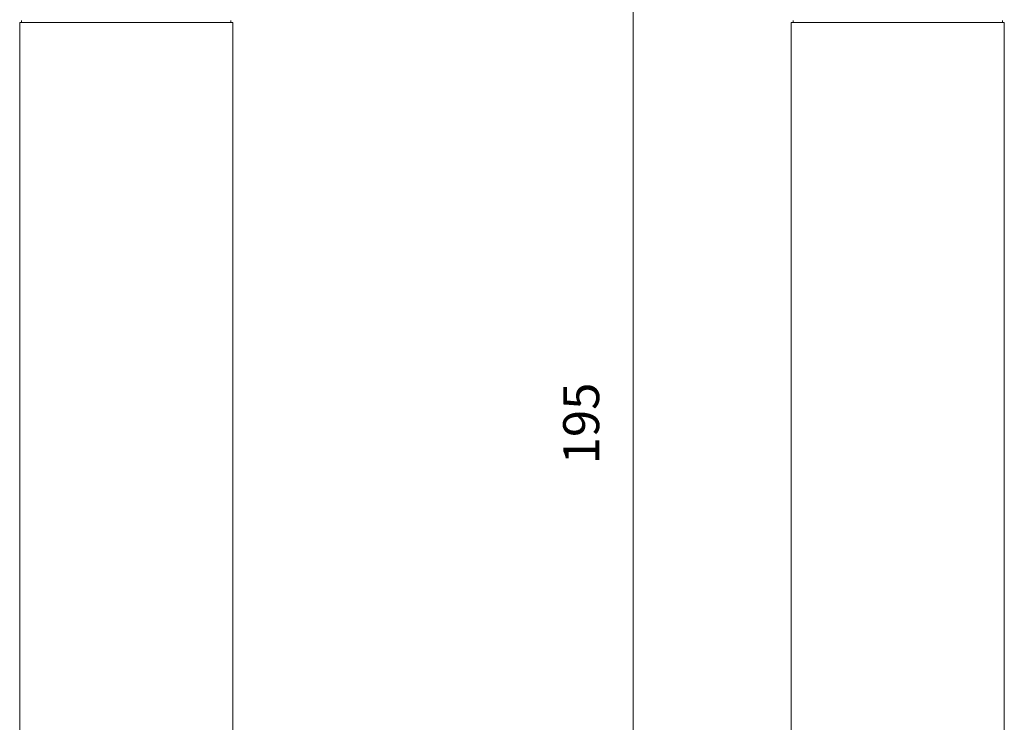
# Model space of a CAD drawing. Units: millimetres. Extents: x -112 to 148, y -234 to 158.
# Drawn here: x -78 to 33, y -38 to 41 of the extents above; entities that cross this region are included whole.
import ezdxf

# ---------------------------------------------------------------- set-up
doc = ezdxf.new("R2010")
doc.units = ezdxf.units.MM
doc.layers.add('Layer 01', color=7, linetype='Continuous', true_color=0x000000)
doc.styles.add('Century Gothic Regular', font='txt')

msp = doc.modelspace()

# ---------------------------------------------------------------- linework, layer by layer
at = {"layer": 'Layer 01', "color": 18, "lineweight": 0, "true_color": 0x000000}
for p, q in [((-77.67, 40.65), (-77.67, -87.19)), ((-77.53, 40.65), (-77.67, 40.65)), ((-76.97, 40.65), (-77.53, 40.65)), ((-77.46, 40.86), (-77.46, 40.65)), ((-76.12, 40.65), (-76.97, 40.65)), ((-74.92, 40.65), (-76.12, 40.65)), ((-73.44, 40.65), (-74.92, 40.65)), ((-71.67, 40.65), (-73.44, 40.65)), ((-69.77, 40.65), (-71.67, 40.65)), ((-67.79, 40.65), (-69.77, 40.65)), ((-65.67, 40.65), (-67.79, 40.65)), ((-63.62, 40.65), (-65.67, 40.65)), ((-61.58, 40.65), (-63.62, 40.65)), ((-59.67, 40.65), (-61.58, 40.65)), ((-57.98, 40.65), (-59.67, 40.65)), ((-56.5, 40.65), (-57.98, 40.65)), ((-55.3, 40.65), (-56.5, 40.65)), ((-54.38, 40.65), (-55.3, 40.65)), ((-53.88, 40.65), (-54.38, 40.65)), ((-53.88, 40.65), (-53.88, 40.86)), ((-53.67, 40.65), (-53.88, 40.65)), ((-53.67, -87.19), (-53.67, 40.65))]:
    msp.add_line(p, q, dxfattribs=at)
at = {"layer": 'Layer 01', "color": 8, "lineweight": 0, "true_color": 0x808080}
msp.add_lwpolyline([(-8.56, -99.19), (-8.56, 92.44)], dxfattribs=at)
at = {"layer": 'Layer 01', "color": 18, "lineweight": 0, "true_color": 0x000000}
for points in [[(33.22, 40.65), (33.01, 40.65), (32.52, 40.65), (31.6, 40.65), (30.4, 40.65), (28.92, 40.65), (27.22, 40.65), (25.32, 40.65), (23.27, 40.65), (21.22, 40.65), (19.1, 40.65), (17.13, 40.65), (15.22, 40.65), (13.46, 40.65), (12.05, 40.65), (10.85, 40.65), (9.93, 40.65), (9.36, 40.65), (9.22, 40.65)], [(9.22, 40.65), (9.22, -87.19)], [(9.43, 40.86), (9.43, 40.65)], [(33.01, 40.65), (33.01, 40.86)], [(33.22, -84.01), (33.22, 40.65)]]:
    msp.add_lwpolyline(points, dxfattribs=at)

# ---------------------------------------------------------------- texts
at = {"layer": 'Layer 01', "color": 8, "true_color": 0x808080, "insert": (-11.14, -9.13), "char_height": 4.055, "width": 26.3989, "attachment_point": 7, "rotation": 90, "style": 'Century Gothic Regular'}
msp.add_mtext('195', dxfattribs=at)

doc.saveas('drawing.dxf')
